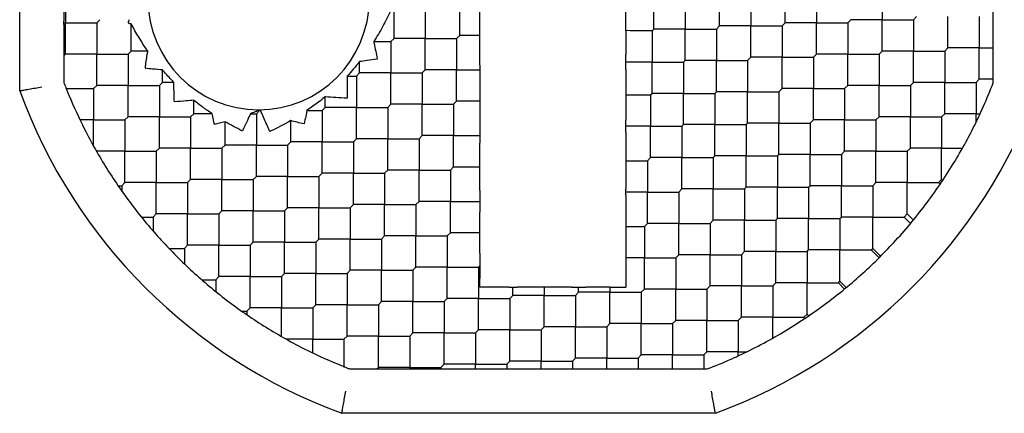
# Model space of a CAD drawing. Units: inches. Extents: x 67 to 218, y 5 to 167.
# Drawn here: x 67 to 68, y 83 to 83 of the extents above; entities that cross this region are included whole.
import ezdxf

# ---------------------------------------------------------------- set-up
doc = ezdxf.new("R2010")
doc.units = ezdxf.units.IN
doc.header["$LTSCALE"] = 8
doc.header["$MEASUREMENT"] = 0

msp = doc.modelspace()

# ---------------------------------------------------------------- linework, layer by layer
for p, q in [((66.98002, 82.85501), (66.98002, 83.18733)), ((67.01939, 82.96969), (67.01939, 82.91675)), ((67.02076, 82.94322), (67.02076, 82.91538)), ((67.60259, 82.9126), (67.60259, 82.94044)), ((67.63043, 82.94044), (67.63043, 82.9126)), ((67.66105, 82.91538), (67.66105, 82.94322)), ((67.68889, 82.94322), (67.68889, 82.91538)), ((67.74735, 82.946), (67.74735, 82.91817)), ((67.84616, 82.90562), (67.84616, 82.94185)), ((67.37153, 82.90425), (67.37153, 82.93209)), ((67.54413, 82.90981), (67.54413, 82.93765)), ((67.57197, 82.93765), (67.57197, 82.90981)), ((67.31307, 82.90146), (67.31307, 82.9293)), ((67.3409, 82.9293), (67.3409, 82.90146)), ((67.77519, 82.91817), (67.77797, 82.92095)), ((67.80581, 82.89311), (67.80581, 82.92095)), ((67.83365, 82.92095), (67.83365, 82.89311)), ((67.01939, 82.91401), (67.01939, 82.86208)), ((67.02076, 82.91538), (67.0486, 82.91538)), ((67.02076, 82.88754), (67.02076, 82.91538)), ((67.0486, 82.91538), (67.05138, 82.91817)), ((67.0486, 82.91538), (67.0486, 82.88754)), ((67.07922, 82.89033), (67.07922, 82.9145)), ((67.59981, 82.90981), (67.60259, 82.9126)), ((67.63043, 82.9126), (67.60259, 82.9126)), ((67.63043, 82.9126), (67.65827, 82.9126)), ((67.63043, 82.88476), (67.63043, 82.9126)), ((67.65827, 82.9126), (67.66105, 82.91538)), ((67.65827, 82.9126), (67.65827, 82.88476)), ((67.68889, 82.91538), (67.66105, 82.91538)), ((67.68889, 82.88754), (67.68889, 82.91538)), ((67.68889, 82.91538), (67.71673, 82.91538)), ((67.71673, 82.91538), (67.71951, 82.91817)), ((67.71673, 82.91538), (67.71673, 82.88754)), ((67.74735, 82.91817), (67.71951, 82.91817)), ((67.74735, 82.91817), (67.77519, 82.91817)), ((67.74735, 82.89033), (67.74735, 82.91817)), ((67.77519, 82.91817), (67.77519, 82.89033)), ((67.36874, 82.90146), (67.37153, 82.90425)), ((67.38947, 82.90425), (67.37153, 82.90425)), ((67.38947, 82.87764), (67.38947, 82.90425)), ((67.51939, 82.90843), (67.51939, 82.88723)), ((67.54274, 82.90842), (67.54413, 82.90981)), ((67.54274, 82.90842), (67.54274, 82.88058)), ((67.57197, 82.90981), (67.54413, 82.90981)), ((67.57197, 82.88198), (67.57197, 82.90981)), ((67.57197, 82.90981), (67.59981, 82.90981)), ((67.59981, 82.90981), (67.59981, 82.88198)), ((67.84616, 82.8806), (67.84616, 82.90562)), ((67.29505, 82.89868), (67.31028, 82.89868)), ((67.31307, 82.90146), (67.31028, 82.89868)), ((67.31028, 82.89868), (67.31028, 82.87084)), ((67.3409, 82.90146), (67.31307, 82.90146)), ((67.3409, 82.87362), (67.3409, 82.90146)), ((67.3409, 82.90146), (67.36874, 82.90146)), ((67.36874, 82.90146), (67.36874, 82.87362)), ((67.01939, 82.88617), (67.02076, 82.88754)), ((67.0486, 82.88754), (67.02076, 82.88754)), ((67.0486, 82.8597), (67.0486, 82.88754)), ((67.0486, 82.88754), (67.07644, 82.88754)), ((67.07644, 82.88754), (67.07922, 82.89033)), ((67.07644, 82.88754), (67.07644, 82.8597)), ((67.09401, 82.89033), (67.07922, 82.89033)), ((67.51939, 82.87394), (67.51939, 82.88723)), ((67.68611, 82.88476), (67.68889, 82.88754)), ((67.71673, 82.88754), (67.68889, 82.88754)), ((67.71673, 82.8597), (67.71673, 82.88754)), ((67.71673, 82.88754), (67.74457, 82.88754)), ((67.74457, 82.88754), (67.74735, 82.89033)), ((67.74457, 82.88754), (67.74457, 82.8597)), ((67.77519, 82.89033), (67.74735, 82.89033)), ((67.77519, 82.89033), (67.80303, 82.89033)), ((67.77519, 82.86249), (67.77519, 82.89033)), ((67.80303, 82.89033), (67.80581, 82.89311)), ((67.80303, 82.89033), (67.80303, 82.86249)), ((67.83365, 82.89311), (67.80581, 82.89311)), ((67.83365, 82.86527), (67.83365, 82.89311)), ((67.83365, 82.89311), (67.84616, 82.89311)), ((67.28244, 82.87084), (67.28244, 82.88099)), ((67.38947, 82.87764), (67.38947, 82.8696)), ((67.54274, 82.88058), (67.51939, 82.88058)), ((67.54274, 82.85274), (67.54274, 82.88058)), ((67.54274, 82.88058), (67.57058, 82.88058)), ((67.57058, 82.88058), (67.57197, 82.88198)), ((67.57058, 82.88058), (67.57058, 82.85274)), ((67.59981, 82.88198), (67.57197, 82.88198)), ((67.59981, 82.85414), (67.59981, 82.88198)), ((67.59981, 82.88198), (67.62764, 82.88198)), ((67.62764, 82.88198), (67.63043, 82.88476)), ((67.62764, 82.88198), (67.62764, 82.85414)), ((67.65827, 82.88476), (67.63043, 82.88476)), ((67.65827, 82.85692), (67.65827, 82.88476)), ((67.65827, 82.88476), (67.68611, 82.88476)), ((67.68611, 82.88476), (67.68611, 82.85692)), ((67.84616, 82.86216), (67.84616, 82.8806)), ((67.10706, 82.86249), (67.10706, 82.87354)), ((67.28244, 82.87084), (67.27966, 82.86806)), ((67.31028, 82.87084), (67.28244, 82.87084)), ((67.31028, 82.87084), (67.33812, 82.87084)), ((67.31028, 82.843), (67.31028, 82.87084)), ((67.33812, 82.87084), (67.3409, 82.87362)), ((67.33812, 82.87084), (67.33812, 82.843)), ((67.36874, 82.87362), (67.3409, 82.87362)), ((67.36874, 82.87362), (67.38947, 82.87362)), ((67.36874, 82.84578), (67.36874, 82.87362)), ((67.51939, 82.87394), (67.51939, 82.85135)), ((67.04581, 82.85692), (67.0486, 82.8597)), ((67.07644, 82.8597), (67.0486, 82.8597)), ((67.07644, 82.8597), (67.10427, 82.8597)), ((67.07644, 82.83187), (67.07644, 82.8597)), ((67.10427, 82.8597), (67.10706, 82.86249)), ((67.10427, 82.8597), (67.10427, 82.83187)), ((67.11726, 82.86249), (67.10706, 82.86249)), ((67.27132, 82.86806), (67.27966, 82.86806)), ((67.27966, 82.86806), (67.27966, 82.84022)), ((67.71395, 82.85692), (67.71673, 82.8597)), ((67.74457, 82.8597), (67.71673, 82.8597)), ((67.74457, 82.83187), (67.74457, 82.8597)), ((67.74457, 82.8597), (67.77241, 82.8597)), ((67.77241, 82.8597), (67.77519, 82.86249)), ((67.77241, 82.8597), (67.77241, 82.83187)), ((67.80303, 82.86249), (67.77519, 82.86249)), ((67.80303, 82.83465), (67.80303, 82.86249)), ((67.80303, 82.86249), (67.83087, 82.86249)), ((67.83087, 82.86249), (67.83365, 82.86527)), ((67.83087, 82.86249), (67.83087, 82.83465)), ((67.84616, 82.86527), (67.83365, 82.86527)), ((67.02144, 82.85692), (67.04581, 82.85692)), ((67.04581, 82.85692), (67.04581, 82.82908)), ((67.51939, 82.85135), (67.51939, 82.82877)), ((67.51939, 82.85135), (67.54134, 82.85135)), ((67.54134, 82.85135), (67.54274, 82.85274)), ((67.54134, 82.85135), (67.54134, 82.82351)), ((67.57058, 82.85274), (67.54274, 82.85274)), ((67.57058, 82.82491), (67.57058, 82.85274)), ((67.57058, 82.85274), (67.59841, 82.85274)), ((67.59841, 82.85274), (67.59981, 82.85414)), ((67.59841, 82.85274), (67.59841, 82.82491)), ((67.62764, 82.85414), (67.59981, 82.85414)), ((67.62764, 82.8263), (67.62764, 82.85414)), ((67.62764, 82.85414), (67.65548, 82.85414)), ((67.65548, 82.85414), (67.65827, 82.85692)), ((67.65548, 82.85414), (67.65548, 82.8263)), ((67.68611, 82.85692), (67.65827, 82.85692)), ((67.68611, 82.82908), (67.68611, 82.85692)), ((67.68611, 82.85692), (67.71395, 82.85692)), ((67.71395, 82.85692), (67.71395, 82.82908)), ((67.1349, 82.83465), (67.1349, 82.84659)), ((67.25182, 82.84022), (67.25182, 82.84967)), ((67.3075, 82.84022), (67.31028, 82.843)), ((67.33812, 82.843), (67.31028, 82.843)), ((67.33812, 82.81516), (67.33812, 82.843)), ((67.33812, 82.843), (67.36596, 82.843)), ((67.36596, 82.843), (67.36874, 82.84578)), ((67.36596, 82.843), (67.36596, 82.81516)), ((67.38947, 82.84578), (67.36874, 82.84578)), ((67.13211, 82.83187), (67.1349, 82.83465)), ((67.15122, 82.83465), (67.1349, 82.83465)), ((67.18533, 82.83465), (67.19057, 82.83465)), ((67.19057, 82.83465), (67.19336, 82.83743)), ((67.19057, 82.83465), (67.19057, 82.80681)), ((67.19336, 82.83743), (67.19336, 82.83782)), ((67.23552, 82.83743), (67.24904, 82.83743)), ((67.25182, 82.84022), (67.24904, 82.83743)), ((67.24904, 82.83743), (67.24904, 82.80959)), ((67.27966, 82.84022), (67.25182, 82.84022)), ((67.27966, 82.81238), (67.27966, 82.84022)), ((67.27966, 82.84022), (67.3075, 82.84022)), ((67.3075, 82.84022), (67.3075, 82.81238)), ((67.80025, 82.83187), (67.80303, 82.83465)), ((67.83087, 82.83465), (67.80303, 82.83465)), ((67.83087, 82.82702), (67.83087, 82.83465)), ((67.83087, 82.83465), (67.83449, 82.83465)), ((67.04581, 82.82908), (67.03368, 82.82908)), ((67.04581, 82.82908), (67.07365, 82.82908)), ((67.04581, 82.80568), (67.04581, 82.82908)), ((67.07365, 82.82908), (67.07644, 82.83187)), ((67.07365, 82.82908), (67.07365, 82.80124)), ((67.10427, 82.83187), (67.07644, 82.83187)), ((67.10427, 82.83187), (67.13211, 82.83187)), ((67.10427, 82.80403), (67.10427, 82.83187)), ((67.13211, 82.83187), (67.13211, 82.80403)), ((67.16274, 82.80681), (67.16274, 82.82749)), ((67.2212, 82.80959), (67.2212, 82.82847)), ((67.51939, 82.81826), (67.51939, 82.82877)), ((67.56918, 82.82351), (67.57058, 82.82491)), ((67.59841, 82.82491), (67.57058, 82.82491)), ((67.59841, 82.79707), (67.59841, 82.82491)), ((67.59841, 82.82491), (67.62625, 82.82491)), ((67.62625, 82.82491), (67.62764, 82.8263)), ((67.62625, 82.82491), (67.62625, 82.79707)), ((67.65548, 82.8263), (67.62764, 82.8263)), ((67.65548, 82.79846), (67.65548, 82.8263)), ((67.65548, 82.8263), (67.68332, 82.8263)), ((67.68332, 82.8263), (67.68611, 82.82908)), ((67.68332, 82.8263), (67.68332, 82.79846)), ((67.71395, 82.82908), (67.68611, 82.82908)), ((67.71395, 82.80124), (67.71395, 82.82908)), ((67.71395, 82.82908), (67.74178, 82.82908)), ((67.74178, 82.82908), (67.74457, 82.83187)), ((67.74178, 82.82908), (67.74178, 82.80124)), ((67.77241, 82.83187), (67.74457, 82.83187)), ((67.77241, 82.80403), (67.77241, 82.83187)), ((67.77241, 82.83187), (67.80025, 82.83187)), ((67.80025, 82.83187), (67.80025, 82.80403)), ((67.38947, 82.82196), (67.38947, 82.80836)), ((67.54134, 82.82351), (67.51939, 82.82351)), ((67.51939, 82.81826), (67.51939, 82.79289)), ((67.54134, 82.82351), (67.56918, 82.82351)), ((67.54134, 82.79567), (67.54134, 82.82351)), ((67.56918, 82.82351), (67.56918, 82.79567)), ((67.15995, 82.80403), (67.16274, 82.80681)), ((67.19057, 82.80681), (67.16274, 82.80681)), ((67.19057, 82.80681), (67.21841, 82.80681)), ((67.19057, 82.77897), (67.19057, 82.80681)), ((67.2212, 82.80959), (67.21841, 82.80681)), ((67.21841, 82.80681), (67.21841, 82.77897)), ((67.24904, 82.80959), (67.2212, 82.80959)), ((67.24904, 82.78176), (67.24904, 82.80959)), ((67.24904, 82.80959), (67.27688, 82.80959)), ((67.27688, 82.80959), (67.27966, 82.81238)), ((67.27688, 82.80959), (67.27688, 82.78176)), ((67.3075, 82.81238), (67.27966, 82.81238)), ((67.3075, 82.78454), (67.3075, 82.81238)), ((67.3075, 82.81238), (67.33534, 82.81238)), ((67.33534, 82.81238), (67.33812, 82.81516)), ((67.33534, 82.81238), (67.33534, 82.78454)), ((67.36596, 82.81516), (67.33812, 82.81516)), ((67.36596, 82.81516), (67.38947, 82.81516)), ((67.36596, 82.78732), (67.36596, 82.81516)), ((67.38947, 82.78734), (67.38947, 82.80836)), ((67.07365, 82.80124), (67.04832, 82.80124)), ((67.07365, 82.80124), (67.10149, 82.80124)), ((67.07365, 82.7734), (67.07365, 82.80124)), ((67.10149, 82.80124), (67.10427, 82.80403)), ((67.10149, 82.80124), (67.10149, 82.7734)), ((67.13211, 82.80403), (67.10427, 82.80403)), ((67.13211, 82.80403), (67.15995, 82.80403)), ((67.13211, 82.77619), (67.13211, 82.80403)), ((67.15995, 82.80403), (67.15995, 82.77619)), ((67.65409, 82.79707), (67.65548, 82.79846)), ((67.68332, 82.79846), (67.65548, 82.79846)), ((67.68332, 82.77062), (67.68332, 82.79846)), ((67.68332, 82.79846), (67.71116, 82.79846)), ((67.71116, 82.79846), (67.71395, 82.80124)), ((67.71116, 82.79846), (67.71116, 82.77062)), ((67.74178, 82.80124), (67.71395, 82.80124)), ((67.74178, 82.80124), (67.76962, 82.80124)), ((67.74178, 82.7734), (67.74178, 82.80124)), ((67.76962, 82.80124), (67.77241, 82.80403)), ((67.76962, 82.80124), (67.76962, 82.7734)), ((67.80025, 82.80403), (67.77241, 82.80403)), ((67.80025, 82.80403), (67.81881, 82.80403)), ((67.80025, 82.77619), (67.80025, 82.80403)), ((67.51939, 82.79289), (67.53856, 82.79289)), ((67.53856, 82.79289), (67.54134, 82.79567)), ((67.53856, 82.79289), (67.53856, 82.76505)), ((67.56918, 82.79567), (67.54134, 82.79567)), ((67.56918, 82.76784), (67.56918, 82.79567)), ((67.56918, 82.79567), (67.59702, 82.79567)), ((67.59702, 82.79567), (67.59841, 82.79707)), ((67.59702, 82.79567), (67.59702, 82.76784)), ((67.62625, 82.79707), (67.59841, 82.79707)), ((67.62625, 82.76923), (67.62625, 82.79707)), ((67.62625, 82.79707), (67.65409, 82.79707)), ((67.65409, 82.79707), (67.65409, 82.76923)), ((67.24625, 82.77897), (67.24904, 82.78176)), ((67.27688, 82.78176), (67.24904, 82.78176)), ((67.27688, 82.75392), (67.27688, 82.78176)), ((67.27688, 82.78176), (67.30471, 82.78176)), ((67.30471, 82.78176), (67.3075, 82.78454)), ((67.30471, 82.78176), (67.30471, 82.75392)), ((67.33534, 82.78454), (67.3075, 82.78454)), ((67.33534, 82.7567), (67.33534, 82.78454)), ((67.33534, 82.78454), (67.36318, 82.78454)), ((67.36318, 82.78454), (67.36596, 82.78732)), ((67.36318, 82.78454), (67.36318, 82.7567)), ((67.38947, 82.76629), (67.38947, 82.78734)), ((67.07087, 82.77062), (67.07365, 82.7734)), ((67.10149, 82.7734), (67.07365, 82.7734)), ((67.10149, 82.7734), (67.12933, 82.7734)), ((67.10149, 82.74556), (67.10149, 82.7734)), ((67.12933, 82.7734), (67.13211, 82.77619)), ((67.12933, 82.7734), (67.12933, 82.74556)), ((67.15995, 82.77619), (67.13211, 82.77619)), ((67.15995, 82.77619), (67.18779, 82.77619)), ((67.15995, 82.74835), (67.15995, 82.77619)), ((67.19057, 82.77897), (67.18779, 82.77619)), ((67.18779, 82.77619), (67.18779, 82.74835)), ((67.21841, 82.77897), (67.19057, 82.77897)), ((67.21841, 82.77897), (67.24625, 82.77897)), ((67.21841, 82.75113), (67.21841, 82.77897)), ((67.24625, 82.77897), (67.24625, 82.75113)), ((67.739, 82.77062), (67.74178, 82.7734)), ((67.76962, 82.7734), (67.74178, 82.7734)), ((67.76962, 82.74556), (67.76962, 82.7734)), ((67.76962, 82.7734), (67.79746, 82.7734)), ((67.79746, 82.7734), (67.80025, 82.77619)), ((67.79892, 82.77195), (67.79746, 82.7734)), ((67.80025, 82.77619), (67.80116, 82.77527)), ((67.06754, 82.77062), (67.07087, 82.77062)), ((67.07087, 82.77062), (67.07087, 82.76583)), ((67.38947, 82.76629), (67.38947, 82.74711)), ((67.51939, 82.76258), (67.51939, 82.76752)), ((67.53856, 82.76505), (67.51939, 82.76505)), ((67.53856, 82.76505), (67.5664, 82.76505)), ((67.53856, 82.73721), (67.53856, 82.76505)), ((67.5664, 82.76505), (67.56918, 82.76784)), ((67.5664, 82.76505), (67.5664, 82.73721)), ((67.59702, 82.76784), (67.56918, 82.76784)), ((67.59702, 82.76784), (67.62486, 82.76784)), ((67.59702, 82.74), (67.59702, 82.76784)), ((67.62486, 82.76784), (67.62625, 82.76923)), ((67.62486, 82.76784), (67.62486, 82.74)), ((67.65409, 82.76923), (67.62625, 82.76923)), ((67.65409, 82.74139), (67.65409, 82.76923)), ((67.65409, 82.76923), (67.68193, 82.76923)), ((67.68193, 82.76923), (67.68332, 82.77062)), ((67.68193, 82.76923), (67.68193, 82.74139)), ((67.71116, 82.77062), (67.68332, 82.77062)), ((67.71116, 82.74278), (67.71116, 82.77062)), ((67.71116, 82.77062), (67.739, 82.77062)), ((67.739, 82.77062), (67.739, 82.74278)), ((67.33255, 82.75392), (67.33534, 82.7567)), ((67.36318, 82.7567), (67.33534, 82.7567)), ((67.36318, 82.72886), (67.36318, 82.7567)), ((67.36318, 82.7567), (67.38947, 82.7567)), ((67.51939, 82.76258), (67.51939, 82.73443)), ((67.09871, 82.74278), (67.10149, 82.74556)), ((67.12933, 82.74556), (67.10149, 82.74556)), ((67.12933, 82.74556), (67.15717, 82.74556)), ((67.12933, 82.71773), (67.12933, 82.74556)), ((67.15995, 82.74835), (67.15717, 82.74556)), ((67.15717, 82.74556), (67.15717, 82.71773)), ((67.18779, 82.74835), (67.15995, 82.74835)), ((67.18779, 82.74835), (67.21563, 82.74835)), ((67.18779, 82.72051), (67.18779, 82.74835)), ((67.21563, 82.74835), (67.21841, 82.75113)), ((67.21563, 82.74835), (67.21563, 82.72051)), ((67.24625, 82.75113), (67.21841, 82.75113)), ((67.24625, 82.72329), (67.24625, 82.75113)), ((67.24625, 82.75113), (67.27409, 82.75113)), ((67.27409, 82.75113), (67.27688, 82.75392)), ((67.27409, 82.75113), (67.27409, 82.72329)), ((67.30471, 82.75392), (67.27688, 82.75392)), ((67.30471, 82.72608), (67.30471, 82.75392)), ((67.30471, 82.75392), (67.33255, 82.75392)), ((67.33255, 82.75392), (67.33255, 82.72608)), ((67.38947, 82.72886), (67.38947, 82.74711)), ((67.76684, 82.74278), (67.76962, 82.74556)), ((67.76962, 82.74556), (67.77508, 82.74011)), ((67.08828, 82.74278), (67.09871, 82.74278)), ((67.09871, 82.74278), (67.09871, 82.73036)), ((67.53578, 82.73443), (67.53856, 82.73721)), ((67.5664, 82.73721), (67.53856, 82.73721)), ((67.5664, 82.70937), (67.5664, 82.73721)), ((67.5664, 82.73721), (67.59424, 82.73721)), ((67.59424, 82.73721), (67.59702, 82.74)), ((67.59424, 82.73721), (67.59424, 82.70937)), ((67.62486, 82.74), (67.59702, 82.74)), ((67.62486, 82.74), (67.6527, 82.74)), ((67.62486, 82.71216), (67.62486, 82.74)), ((67.6527, 82.74), (67.65409, 82.74139)), ((67.6527, 82.74), (67.6527, 82.71216)), ((67.68193, 82.74139), (67.65409, 82.74139)), ((67.68193, 82.71355), (67.68193, 82.74139)), ((67.68193, 82.74139), (67.70977, 82.74139)), ((67.70977, 82.74139), (67.71116, 82.74278)), ((67.70977, 82.74139), (67.70977, 82.71355)), ((67.739, 82.74278), (67.71116, 82.74278)), ((67.739, 82.74278), (67.76684, 82.74278)), ((67.739, 82.71494), (67.739, 82.74278)), ((67.76684, 82.74278), (67.77256, 82.73706)), ((67.36039, 82.72608), (67.36318, 82.72886)), ((67.38947, 82.72886), (67.36318, 82.72886)), ((67.38947, 82.71061), (67.38947, 82.72886)), ((67.51939, 82.73443), (67.53578, 82.73443)), ((67.51939, 82.73443), (67.51939, 82.70659)), ((67.53578, 82.73443), (67.53578, 82.70659)), ((67.18501, 82.71773), (67.18779, 82.72051)), ((67.21563, 82.72051), (67.18779, 82.72051)), ((67.21563, 82.69267), (67.21563, 82.72051)), ((67.21563, 82.72051), (67.24347, 82.72051)), ((67.24347, 82.72051), (67.24625, 82.72329)), ((67.24347, 82.72051), (67.24347, 82.69267)), ((67.27409, 82.72329), (67.24625, 82.72329)), ((67.27409, 82.69545), (67.27409, 82.72329)), ((67.27409, 82.72329), (67.30193, 82.72329)), ((67.30193, 82.72329), (67.30471, 82.72608)), ((67.30193, 82.72329), (67.30193, 82.69545)), ((67.33255, 82.72608), (67.30471, 82.72608)), ((67.33255, 82.69824), (67.33255, 82.72608)), ((67.33255, 82.72608), (67.36039, 82.72608)), ((67.36039, 82.72608), (67.36039, 82.69824)), ((67.11278, 82.71494), (67.12655, 82.71494)), ((67.12933, 82.71773), (67.12655, 82.71494)), ((67.12655, 82.71494), (67.12655, 82.70117)), ((67.15717, 82.71773), (67.12933, 82.71773)), ((67.15717, 82.71773), (67.18501, 82.71773)), ((67.15717, 82.68989), (67.15717, 82.71773)), ((67.18501, 82.71773), (67.18501, 82.68989)), ((67.38947, 82.71061), (67.38947, 82.68834)), ((67.62208, 82.70937), (67.62486, 82.71216)), ((67.6527, 82.71216), (67.62486, 82.71216)), ((67.6527, 82.68432), (67.6527, 82.71216)), ((67.6527, 82.71216), (67.68054, 82.71216)), ((67.68054, 82.71216), (67.68193, 82.71355)), ((67.68054, 82.71216), (67.68054, 82.68432)), ((67.70977, 82.71355), (67.68193, 82.71355)), ((67.70977, 82.68571), (67.70977, 82.71355)), ((67.70977, 82.71355), (67.73761, 82.71355)), ((67.73761, 82.71355), (67.739, 82.71494)), ((67.73761, 82.71355), (67.74456, 82.70659)), ((67.739, 82.71494), (67.74596, 82.70798)), ((67.51939, 82.70659), (67.51939, 82.68062)), ((67.53578, 82.70659), (67.51939, 82.70659)), ((67.53578, 82.70659), (67.56362, 82.70659)), ((67.53578, 82.67875), (67.53578, 82.70659)), ((67.56362, 82.70659), (67.5664, 82.70937)), ((67.56362, 82.70659), (67.56362, 82.67875)), ((67.59424, 82.70937), (67.5664, 82.70937)), ((67.59424, 82.68154), (67.59424, 82.70937)), ((67.59424, 82.70937), (67.62208, 82.70937)), ((67.62208, 82.70937), (67.62208, 82.68154)), ((67.27131, 82.69267), (67.27409, 82.69545)), ((67.30193, 82.69545), (67.27409, 82.69545)), ((67.30193, 82.66762), (67.30193, 82.69545)), ((67.30193, 82.69545), (67.32977, 82.69545)), ((67.32977, 82.69545), (67.33255, 82.69824)), ((67.32977, 82.69545), (67.32977, 82.66762)), ((67.36039, 82.69824), (67.33255, 82.69824)), ((67.36039, 82.6704), (67.36039, 82.69824)), ((67.36039, 82.69824), (67.38823, 82.69824)), ((67.38823, 82.69824), (67.38947, 82.69947)), ((67.38823, 82.69824), (67.38823, 82.6704)), ((67.14196, 82.6871), (67.15438, 82.6871)), ((67.15438, 82.6871), (67.15717, 82.68989)), ((67.15438, 82.6871), (67.15438, 82.67668)), ((67.18501, 82.68989), (67.15717, 82.68989)), ((67.18501, 82.68989), (67.21285, 82.68989)), ((67.18501, 82.66205), (67.18501, 82.68989)), ((67.21285, 82.68989), (67.21563, 82.69267)), ((67.21285, 82.68989), (67.21285, 82.66205)), ((67.24347, 82.69267), (67.21563, 82.69267)), ((67.24347, 82.66483), (67.24347, 82.69267)), ((67.24347, 82.69267), (67.27131, 82.69267)), ((67.27131, 82.69267), (67.27131, 82.66483)), ((67.38947, 82.68062), (67.38947, 82.68834)), ((67.64992, 82.68154), (67.6527, 82.68432)), ((67.68054, 82.68432), (67.6527, 82.68432)), ((67.68054, 82.68432), (67.70838, 82.68432)), ((67.68054, 82.65648), (67.68054, 82.68432)), ((67.70838, 82.68432), (67.70977, 82.68571)), ((67.71384, 82.67886), (67.70838, 82.68432)), ((67.70977, 82.68571), (67.71536, 82.68012)), ((67.41515, 82.68062), (67.38947, 82.68062)), ((67.41515, 82.68062), (67.42255, 82.68062)), ((67.41885, 82.67318), (67.41885, 82.68062)), ((67.44669, 82.68062), (67.44669, 82.67318)), ((67.47083, 82.68062), (67.4838, 82.68062)), ((67.47453, 82.67318), (67.47731, 82.67597)), ((67.47731, 82.67597), (67.47731, 82.68062)), ((67.50515, 82.67597), (67.47731, 82.67597)), ((67.50516, 82.68062), (67.4838, 82.68062)), ((67.50515, 82.68062), (67.50515, 82.67597)), ((67.50515, 82.64813), (67.50515, 82.67597)), ((67.50515, 82.67597), (67.53299, 82.67597)), ((67.53299, 82.67597), (67.53578, 82.67875)), ((67.53299, 82.67597), (67.53299, 82.64813)), ((67.56362, 82.67875), (67.53578, 82.67875)), ((67.56362, 82.67875), (67.59145, 82.67875)), ((67.56362, 82.65091), (67.56362, 82.67875)), ((67.59145, 82.67875), (67.59424, 82.68154)), ((67.59145, 82.67875), (67.59145, 82.65091)), ((67.62208, 82.68154), (67.59424, 82.68154)), ((67.62208, 82.6537), (67.62208, 82.68154)), ((67.62208, 82.68154), (67.64992, 82.68154)), ((67.64992, 82.68154), (67.64992, 82.6537)), ((67.29915, 82.66483), (67.30193, 82.66762)), ((67.32977, 82.66762), (67.30193, 82.66762)), ((67.32977, 82.63978), (67.32977, 82.66762)), ((67.32977, 82.66762), (67.35761, 82.66762)), ((67.35761, 82.66762), (67.36039, 82.6704)), ((67.35761, 82.66762), (67.35761, 82.63978)), ((67.38823, 82.6704), (67.36039, 82.6704)), ((67.38823, 82.64256), (67.38823, 82.6704)), ((67.38823, 82.6704), (67.41607, 82.6704)), ((67.41607, 82.6704), (67.41885, 82.67318)), ((67.41607, 82.6704), (67.41607, 82.64256)), ((67.44669, 82.67318), (67.41885, 82.67318)), ((67.44669, 82.64534), (67.44669, 82.67318)), ((67.44669, 82.67318), (67.47453, 82.67318)), ((67.47453, 82.67318), (67.47453, 82.64534)), ((67.17744, 82.65926), (67.18222, 82.65926)), ((67.18222, 82.65926), (67.18501, 82.66205)), ((67.18222, 82.65926), (67.18222, 82.65593)), ((67.21285, 82.66205), (67.18501, 82.66205)), ((67.21285, 82.66205), (67.24068, 82.66205)), ((67.21285, 82.63672), (67.21285, 82.66205)), ((67.24068, 82.66205), (67.24347, 82.66483)), ((67.24068, 82.66205), (67.24068, 82.63421)), ((67.27131, 82.66483), (67.24347, 82.66483)), ((67.27131, 82.63699), (67.27131, 82.66483)), ((67.27131, 82.66483), (67.29915, 82.66483)), ((67.29915, 82.66483), (67.29915, 82.63699)), ((67.56083, 82.64813), (67.56362, 82.65091)), ((67.59145, 82.65091), (67.56362, 82.65091)), ((67.59145, 82.65091), (67.61929, 82.65091)), ((67.59145, 82.62307), (67.59145, 82.65091)), ((67.61929, 82.65091), (67.62208, 82.6537)), ((67.61929, 82.65091), (67.61929, 82.62307)), ((67.64992, 82.6537), (67.62208, 82.6537)), ((67.64992, 82.63514), (67.64992, 82.6537)), ((67.64992, 82.6537), (67.67775, 82.6537)), ((67.67775, 82.6537), (67.68054, 82.65648)), ((67.67867, 82.65278), (67.67775, 82.6537)), ((67.68199, 82.65503), (67.68054, 82.65648)), ((67.38545, 82.63978), (67.38823, 82.64256)), ((67.41607, 82.64256), (67.38823, 82.64256)), ((67.41607, 82.64256), (67.44391, 82.64256)), ((67.41607, 82.61472), (67.41607, 82.64256)), ((67.44391, 82.64256), (67.44669, 82.64534)), ((67.44391, 82.64256), (67.44391, 82.61472)), ((67.47453, 82.64534), (67.44669, 82.64534)), ((67.47453, 82.64534), (67.50237, 82.64534)), ((67.47453, 82.61751), (67.47453, 82.64534)), ((67.50237, 82.64534), (67.50515, 82.64813)), ((67.50237, 82.64534), (67.50237, 82.61751)), ((67.53299, 82.64813), (67.50515, 82.64813)), ((67.53299, 82.64813), (67.56083, 82.64813)), ((67.53299, 82.62029), (67.53299, 82.64813)), ((67.56083, 82.64813), (67.56083, 82.62029)), ((67.24068, 82.63421), (67.21729, 82.63421)), ((67.24068, 82.63421), (67.26852, 82.63421)), ((67.24068, 82.62208), (67.24068, 82.63421)), ((67.26852, 82.63421), (67.27131, 82.63699)), ((67.26852, 82.63421), (67.26852, 82.60984)), ((67.29915, 82.63699), (67.27131, 82.63699)), ((67.29915, 82.60915), (67.29915, 82.63699)), ((67.29915, 82.63699), (67.32699, 82.63699)), ((67.32699, 82.63699), (67.32977, 82.63978)), ((67.32699, 82.63699), (67.32699, 82.60915)), ((67.35761, 82.63978), (67.32977, 82.63978)), ((67.35761, 82.61194), (67.35761, 82.63978)), ((67.35761, 82.63978), (67.38545, 82.63978)), ((67.38545, 82.63978), (67.38545, 82.61194)), ((67.58867, 82.62029), (67.59145, 82.62307)), ((67.61929, 82.62307), (67.59145, 82.62307)), ((67.61929, 82.62307), (67.62692, 82.62307)), ((67.61929, 82.61945), (67.61929, 82.62307)), ((67.41329, 82.61194), (67.41607, 82.61472)), ((67.44391, 82.61472), (67.41607, 82.61472)), ((67.44391, 82.61472), (67.47175, 82.61472)), ((67.44391, 82.60778), (67.44391, 82.61472)), ((67.47175, 82.61472), (67.47453, 82.61751)), ((67.47175, 82.61472), (67.47175, 82.60778)), ((67.50237, 82.61751), (67.47453, 82.61751)), ((67.50237, 82.61751), (67.53021, 82.61751)), ((67.50237, 82.60778), (67.50237, 82.61751)), ((67.53021, 82.61751), (67.53299, 82.62029)), ((67.53021, 82.61751), (67.53021, 82.60778)), ((67.56083, 82.62029), (67.53299, 82.62029)), ((67.56083, 82.62029), (67.58867, 82.62029)), ((67.56083, 82.60778), (67.56083, 82.62029)), ((67.58867, 82.62029), (67.58867, 82.60778)), ((67.27369, 82.60778), (67.32561, 82.60778)), ((67.29778, 82.60778), (67.29915, 82.60915)), ((67.32699, 82.60915), (67.29915, 82.60915)), ((67.32699, 82.60915), (67.35482, 82.60915)), ((67.32836, 82.60778), (67.38129, 82.60778)), ((67.35482, 82.60915), (67.35761, 82.61194)), ((67.35482, 82.60915), (67.35482, 82.60778)), ((67.38545, 82.61194), (67.35761, 82.61194)), ((67.38129, 82.60778), (67.3896, 82.60778)), ((67.38545, 82.61194), (67.41329, 82.61194)), ((67.38545, 82.60778), (67.38545, 82.61194)), ((67.3896, 82.60778), (67.43697, 82.60778)), ((67.41329, 82.61194), (67.41329, 82.60778)), ((67.43697, 82.60778), (67.45085, 82.60778)), ((67.45085, 82.60778), (67.49265, 82.60778)), ((67.49265, 82.60778), (67.51209, 82.60778)), ((67.51209, 82.60778), (67.54833, 82.60778)), ((67.54833, 82.60778), (67.57334, 82.60778)), ((67.57334, 82.60778), (67.59178, 82.60778)), ((67.59893, 82.56841), (67.26661, 82.56841))]:
    msp.add_line(p, q)
for centre, radius, start, end in [((67.19262, 82.93652), 0.09843, 180, 0), ((67.43277, 83.02117), 0.44291, 336.03947, 338.96053), ((67.43277, 83.02117), 0.48228, 200.15307, 249.84693), ((67.43277, 83.02117), 0.44291, 202.58473, 206.8738), ((67.43277, 83.02117), 0.48228, 290.15307, 339.84693), ((67.43277, 83.02117), 0.44291, 328.88654, 334.74154), ((67.43277, 83.02117), 0.44291, 206.8738, 212.16041), ((67.43277, 83.02117), 0.44291, 323.17646, 328.88654), ((67.43277, 83.02117), 0.44291, 212.16041, 217.33774), ((67.43277, 83.02117), 0.44291, 317.54732, 323.17646), ((67.43277, 83.02117), 0.44291, 217.33774, 222.45268), ((67.43277, 83.02117), 0.44291, 222.45268, 227.54732), ((67.43277, 83.02117), 0.44291, 312.19776, 317.54732), ((67.43277, 83.02117), 0.44291, 227.54732, 232.66226), ((67.43277, 83.02117), 0.44291, 306.82354, 312.19776), ((67.43277, 83.02117), 0.44291, 232.66226, 237.83959), ((67.43277, 83.02117), 0.44291, 301.11346, 306.82354), ((67.43277, 83.02117), 0.44291, 237.83959, 243.1262), ((67.43277, 83.02117), 0.44291, 295.25846, 301.11346), ((67.43277, 83.02117), 0.44291, 243.1262, 247.41527), ((67.43277, 83.02117), 0.44291, 291.03947, 293.96053)]:
    msp.add_arc(centre, radius, start, end)
for centre, major_axis, ratio, start_param, end_param in [((67.38947, 82.91415), (0, 0.02784), 0.000011, 4.348756, 5.355894), ((67.51939, 82.91291), (0, 0.02784), 0.00001, 4.550596, 5.355893), ((67.08861, 82.92556), (0.01692, 0.04612), 0.16823, 1.793088, 1.854888), ((67.07519, 82.92074), (-0.05053, 0.01603), 0.089856, 1.623468, 1.679007), ((67.38947, 82.8529), (0, 0.02784), 0.000011, 0.927296, 1.829268), ((67.38947, 82.83867), (0, 0.02784), 0.00001, 1.312325, 2.214297), ((67.55878, 82.69367), (-0.36609, 0.14444), 0.000833, 0.060825, 0.094777), ((67.22225, 82.83743), (-0.02889, 0), 0.00001, 6.024369, 6.283106), ((67.51939, 82.78423), (0, 0.02784), 0.00001, 1.254244, 2.214297), ((67.43926, 82.68062), (-0.02784, 0), 0.00001, 4.442078, 5.355889), ((67.45413, 82.68062), (-0.02784, 0), 0.00001, 4.068888, 4.982699), ((67.50981, 82.68062), (0.02777, 0), 0.000065, 4.543963, 5.064305)]:
    msp.add_ellipse(centre, major_axis=major_axis, ratio=ratio, start_param=start_param, end_param=end_param)
for points, knots in [([(67.3103, 82.92654), (67.31026, 82.92644), (67.31021, 82.92633), (67.30798, 82.92155), (67.30564, 82.91692), (67.30061, 82.90771), (67.2979, 82.90314), (67.29505, 82.89868)], [-0.38973792, -0.38973792, -0.38973792, -0.38973792, -0.38890058, -0.38890058, -0.35032639, -0.35032639, -0.31055794, -0.31055794, -0.31055794, -0.31055794]), ([(67.01939, 82.91401), (67.01939, 82.91424), (67.01939, 82.9147), (67.01939, 82.91516), (67.01939, 82.91538)], [0, 0, 0, 0, 0.5, 0.9998985, 0.9998985, 0.9998985, 0.9998985]), ([(67.01939, 82.91538), (67.01961, 82.91538), (67.01984, 82.91538), (67.02007, 82.91538), (67.0203, 82.91538), (67.02053, 82.91538), (67.02076, 82.91538)], [0.0000111, 0.0000111, 0.0000111, 0.0000111, 0.5, 0.5, 0.5, 1, 1, 1, 1]), ([(67.54274, 82.90842), (67.54273, 82.90842), (67.54226, 82.90842), (67.54009, 82.90842), (67.53666, 82.90842), (67.53196, 82.90842), (67.52626, 82.90841), (67.52177, 82.90844), (67.51939, 82.90843)], [0, 0, 0, 0, 0.1666667, 0.3333333, 0.5, 0.6666667, 0.8333333, 0.999998, 0.999998, 0.999998, 0.999998]), ([(67.29505, 82.89868), (67.29516, 82.89817), (67.29527, 82.89766), (67.29633, 82.89269), (67.2972, 82.88799), (67.29795, 82.88328), (67.29796, 82.88321), (67.29798, 82.88315)], [-0.03995922, -0.03995922, -0.03995922, -0.03995922, -0.0357997, -0.0357997, 0, 0, 0.00052613, 0.00052613, 0.00052613, 0.00052613]), ([(67.09177, 82.87504), (67.09178, 82.8751), (67.09179, 82.87517), (67.09228, 82.8793), (67.09286, 82.8834), (67.09367, 82.88833), (67.09384, 82.88933), (67.09401, 82.89033)], [-0.27087389, -0.27087389, -0.27087389, -0.27087389, -0.27027073, -0.27027073, -0.23272799, -0.23272799, -0.22311765, -0.22311765, -0.22311765, -0.22311765]), ([(67.28244, 82.88099), (67.28068, 82.87876), (67.27887, 82.87657), (67.27702, 82.87441), (67.27516, 82.87226), (67.27327, 82.87014), (67.27132, 82.86806)], [0.0000734, 0.0000734, 0.0000734, 0.0000734, 0.5, 0.5, 0.5, 0.9999588, 0.9999588, 0.9999588, 0.9999588]), ([(67.29798, 82.88315), (67.29793, 82.88314), (67.29788, 82.88313), (67.2949, 82.88266), (67.29196, 82.88222), (67.28673, 82.88151), (67.28446, 82.88123), (67.28244, 82.88099)], [-0.17595378, -0.17595378, -0.17595378, -0.17595378, -0.17559461, -0.17559461, -0.1546976, -0.1546976, -0.136635, -0.136635, -0.136635, -0.136635]), ([(67.10706, 82.87354), (67.10438, 82.87374), (67.10134, 82.87401), (67.09608, 82.87454), (67.094, 82.87477), (67.09187, 82.87503), (67.09182, 82.87503), (67.09177, 82.87504)], [-0.04111025, -0.04111025, -0.04111025, -0.04111025, -0.01590879, -0.01590879, 0, 0, 0.00039928, 0.00039928, 0.00039928, 0.00039928]), ([(67.11726, 82.86249), (67.11433, 82.86545), (67.1115, 82.86847), (67.10818, 82.87224), (67.10762, 82.87289), (67.10706, 82.87354)], [-0.17723935, -0.17723935, -0.17723935, -0.17723935, -0.147431, -0.147431, -0.14127995, -0.14127995, -0.14127995, -0.14127995]), ([(67.01941, 82.86209), (67.01958, 82.86165), (67.01993, 82.86075), (67.02028, 82.85986), (67.02046, 82.8594)], [0.0245687, 0.0245687, 0.0245687, 0.0245687, 0.5, 1, 1, 1, 1]), ([(67.02046, 82.8594), (67.02062, 82.85898), (67.02095, 82.85814), (67.02128, 82.85733), (67.02144, 82.85692)], [0, 0, 0, 0, 0.5, 0.9990373, 0.9990373, 0.9990373, 0.9990373]), ([(67.11766, 82.84525), (67.11765, 82.8453), (67.11765, 82.84536), (67.11761, 82.84617), (67.11758, 82.84693), (67.11735, 82.85238), (67.11726, 82.85692), (67.11726, 82.86141), (67.11726, 82.86195), (67.11726, 82.86249)], [-0.1822436, -0.1822436, -0.1822436, -0.1822436, -0.18189676, -0.18189676, -0.17715728, -0.17715728, -0.14763778, -0.14763778, -0.14339175, -0.14339175, -0.14339175, -0.14339175]), ([(67.27132, 82.86806), (67.27137, 82.86675), (67.27141, 82.86534), (67.27152, 82.85964), (67.27152, 82.85481), (67.2714, 82.84946), (67.27139, 82.84907), (67.27137, 82.84862), (67.27137, 82.84856), (67.27137, 82.8485)], [-0.05438381, -0.05438381, -0.05438381, -0.05438381, -0.04076827, -0.04076827, -0.00301195, -0.00301195, 0, 0, 0.0004301, 0.0004301, 0.0004301, 0.0004301]), ([(66.98002, 82.85501), (66.98002, 82.85501), (66.98035, 82.85507), (66.981, 82.85518), (66.98164, 82.8553), (66.9826, 82.85547), (66.98383, 82.85569), (66.98505, 82.8559), (66.98653, 82.85617), (66.9882, 82.85647), (66.98987, 82.85677), (66.99172, 82.8571), (66.99367, 82.85745), (66.99562, 82.8578), (66.99766, 82.85817), (66.9997, 82.85854)], [0, 0, 0, 0, 0.2, 0.2, 0.2, 0.4, 0.4, 0.4, 0.6, 0.6, 0.6, 0.8, 0.8, 0.8, 1, 1, 1, 1]), ([(67.1349, 82.84659), (67.13274, 82.84635), (67.13049, 82.84614), (67.12483, 82.84566), (67.12132, 82.84543), (67.11778, 82.84525), (67.11772, 82.84525), (67.11766, 82.84525)], [-0.04453511, -0.04453511, -0.04453511, -0.04453511, -0.02657288, -0.02657288, 0, 0, 0.00046323, 0.00046323, 0.00046323, 0.00046323]), ([(67.15122, 82.83465), (67.14843, 82.8365), (67.14567, 82.83842), (67.14295, 82.84041), (67.14023, 82.84239), (67.13755, 82.84445), (67.1349, 82.84659)], [0.0000014, 0.0000014, 0.0000014, 0.0000014, 0.5, 0.5, 0.5, 1, 1, 1, 1]), ([(67.27137, 82.8485), (67.27131, 82.84851), (67.27125, 82.84851), (67.26781, 82.8486), (67.26441, 82.84876), (67.25797, 82.84915), (67.25486, 82.84939), (67.25196, 82.84966), (67.25189, 82.84967), (67.25182, 82.84967)], [-0.2326515, -0.2326515, -0.2326515, -0.2326515, -0.23215035, -0.23215035, -0.20365752, -0.20365752, -0.17613262, -0.17613262, -0.17546542, -0.17546542, -0.17546542, -0.17546542]), ([(67.15325, 82.82517), (67.15324, 82.82521), (67.15323, 82.82526), (67.15269, 82.82765), (67.15218, 82.83), (67.15154, 82.83308), (67.15137, 82.83387), (67.15122, 82.83465)], [-0.17376997, -0.17376997, -0.17376997, -0.17376997, -0.17339692, -0.17339692, -0.15507143, -0.15507143, -0.14858807, -0.14858807, -0.14858807, -0.14858807]), ([(67.18533, 82.83465), (67.18512, 82.8342), (67.1849, 82.83371), (67.18384, 82.8314), (67.18285, 82.82927), (67.18062, 82.82456), (67.17939, 82.822), (67.17811, 82.81939), (67.17809, 82.81935), (67.17807, 82.81931)], [-0.04935209, -0.04935209, -0.04935209, -0.04935209, -0.04309032, -0.04309032, -0.02178716, -0.02178716, 0, 0, 0.0003409, 0.0003409, 0.0003409, 0.0003409]), ([(67.19336, 82.83782), (67.19295, 82.83765), (67.19237, 82.83741), (67.19043, 82.83662), (67.18874, 82.83595), (67.1865, 82.83509), (67.18593, 82.83487), (67.18533, 82.83465)], [-0.13828229, -0.13828229, -0.13828229, -0.13828229, -0.12648628, -0.12648628, -0.10307337, -0.10307337, -0.09559981, -0.09559981, -0.09559981, -0.09559981]), ([(67.2026, 82.81884), (67.20258, 82.81888), (67.20256, 82.81892), (67.20191, 82.82032), (67.20128, 82.82169), (67.20006, 82.82436), (67.19947, 82.82567), (67.1979, 82.82917), (67.197, 82.83123), (67.19555, 82.83456), (67.19499, 82.83586), (67.1945, 82.83702), (67.1944, 82.83724), (67.19432, 82.83743)], [-0.16300632, -0.16300632, -0.16300632, -0.16300632, -0.16266396, -0.16266396, -0.15119599, -0.15119599, -0.13976457, -0.13976457, -0.11927867, -0.11927867, -0.10027987, -0.10027987, -0.09465779, -0.09465779, -0.09465779, -0.09465779]), ([(67.23552, 82.83743), (67.23522, 82.83584), (67.23489, 82.83416), (67.23409, 82.83024), (67.2336, 82.82797), (67.23309, 82.82565), (67.23308, 82.82561), (67.23307, 82.82556)], [-0.03151572, -0.03151572, -0.03151572, -0.03151572, -0.01769375, -0.01769375, 0, 0, 0.00037403, 0.00037403, 0.00037403, 0.00037403]), ([(67.83334, 82.83218), (67.83353, 82.83258), (67.83392, 82.8334), (67.8343, 82.83423), (67.8345, 82.83465)], [0, 0, 0, 0, 0.5, 0.9987674, 0.9987674, 0.9987674, 0.9987674]), ([(67.16274, 82.82749), (67.1611, 82.82706), (67.15948, 82.82665), (67.1579, 82.82626), (67.15632, 82.82587), (67.15477, 82.82551), (67.15325, 82.82517)], [0, 0, 0, 0, 0.5, 0.5, 0.5, 1, 1, 1, 1]), ([(67.17807, 82.81931), (67.17797, 82.81936), (67.17786, 82.81942), (67.17272, 82.82194), (67.1677, 82.82461), (67.16274, 82.82749)], [-0.35978442, -0.35978442, -0.35978442, -0.35978442, -0.35889083, -0.35889083, -0.31619711, -0.31619711, -0.31619711, -0.31619711]), ([(67.2212, 82.82847), (67.21523, 82.82503), (67.20912, 82.82188), (67.2028, 82.81893), (67.2027, 82.81888), (67.2026, 82.81884)], [-0.05225435, -0.05225435, -0.05225435, -0.05225435, 0, 0, 0.00085463, 0.00085463, 0.00085463, 0.00085463]), ([(67.23307, 82.82556), (67.23092, 82.82603), (67.22885, 82.82652), (67.22687, 82.82701), (67.22489, 82.82749), (67.223, 82.82798), (67.2212, 82.82847)], [0, 0, 0, 0, 0.5, 0.5, 0.5, 0.9999999, 0.9999999, 0.9999999, 0.9999999]), ([(67.36596, 82.78732), (67.36596, 82.78732), (67.36619, 82.78732), (67.36666, 82.78732), (67.36713, 82.78732), (67.36785, 82.78733), (67.36878, 82.78732), (67.3697, 82.78732), (67.37084, 82.78732), (67.3722, 82.78732), (67.37355, 82.78733), (67.37513, 82.78733), (67.37688, 82.78733), (67.37863, 82.78732), (67.38055, 82.78733), (67.38265, 82.78732), (67.38475, 82.78732), (67.38704, 82.78732), (67.38947, 82.78734)], [0, 0, 0, 0, 0.1666667, 0.1666667, 0.1666667, 0.3333333, 0.3333333, 0.3333333, 0.5, 0.5, 0.5, 0.6666667, 0.6666667, 0.6666667, 0.8333333, 0.8333333, 0.8333333, 0.9999975, 0.9999975, 0.9999975, 0.9999975]), ([(67.6193, 82.61945), (67.6197, 82.61964), (67.62052, 82.62002), (67.62135, 82.62041), (67.62176, 82.6206)], [0.0012639, 0.0012639, 0.0012639, 0.0012639, 0.5, 1, 1, 1, 1]), ([(67.26853, 82.60984), (67.26893, 82.60967), (67.26975, 82.60935), (67.27058, 82.60902), (67.27101, 82.60885)], [0.0009626, 0.0009626, 0.0009626, 0.0009626, 0.5, 1, 1, 1, 1]), ([(67.27101, 82.60885), (67.27146, 82.60868), (67.27235, 82.60833), (67.27325, 82.60798), (67.27369, 82.60781)], [0, 0, 0, 0, 0.5, 0.9754452, 0.9754452, 0.9754452, 0.9754452]), ([(67.32561, 82.60778), (67.32585, 82.60778), (67.3263, 82.60778), (67.32676, 82.60778), (67.32698, 82.60778)], [0, 0, 0, 0, 0.5, 0.9998985, 0.9998985, 0.9998985, 0.9998985]), ([(67.32699, 82.60915), (67.32699, 82.60892), (67.32699, 82.60869), (67.32699, 82.60847), (67.32699, 82.60824), (67.32698, 82.60801), (67.32698, 82.60778)], [0, 0, 0, 0, 0.5, 0.5, 0.5, 0.9999889, 0.9999889, 0.9999889, 0.9999889]), ([(67.26661, 82.56841), (67.26661, 82.56841), (67.26667, 82.56875), (67.26679, 82.56939), (67.2669, 82.57004), (67.26707, 82.571), (67.26729, 82.57222), (67.26751, 82.57344), (67.26777, 82.57493), (67.26807, 82.5766), (67.26837, 82.57827), (67.26871, 82.58012), (67.26906, 82.58207), (67.26941, 82.58402), (67.26978, 82.58606), (67.27015, 82.5881)], [0, 0, 0, 0, 0.2, 0.2, 0.2, 0.4, 0.4, 0.4, 0.6, 0.6, 0.6, 0.8, 0.8, 0.8, 1, 1, 1, 1]), ([(67.59893, 82.56841), (67.59893, 82.56841), (67.59887, 82.56875), (67.59876, 82.56939), (67.59864, 82.57004), (67.59847, 82.571), (67.59826, 82.57222), (67.59804, 82.57344), (67.59777, 82.57493), (67.59747, 82.5766), (67.59717, 82.57827), (67.59684, 82.58012), (67.59649, 82.58207), (67.59614, 82.58402), (67.59577, 82.58606), (67.5954, 82.5881)], [0, 0, 0, 0, 0.2, 0.2, 0.2, 0.4, 0.4, 0.4, 0.6, 0.6, 0.6, 0.8, 0.8, 0.8, 1, 1, 1, 1])]:
    msp.add_open_spline(points, degree=3, knots=knots)
for points in [[(67.01939, 82.91538), (67.01939, 82.91561), (67.01939, 82.91607), (67.01939, 82.91652), (67.01939, 82.91675)], [(67.09401, 82.89033), (67.08848, 82.89822), (67.08357, 82.90631), (67.07922, 82.9145)], [(67.02144, 82.85692), (67.02184, 82.85591), (67.02264, 82.85393), (67.02343, 82.85201), (67.02383, 82.85107)], [(67.25182, 82.84967), (67.24657, 82.84532), (67.24114, 82.84125), (67.23552, 82.83743)], [(67.8345, 82.83465), (67.83499, 82.8357), (67.83598, 82.83786), (67.837, 82.84013), (67.83752, 82.8413)], [(67.61264, 82.61642), (67.6138, 82.61694), (67.61606, 82.61795), (67.61823, 82.61895), (67.61929, 82.61945)], [(67.26267, 82.61222), (67.26362, 82.61183), (67.26554, 82.61104), (67.26752, 82.61024), (67.26852, 82.60984)], [(67.32699, 82.60778), (67.32721, 82.60778), (67.32767, 82.60778), (67.32813, 82.60778), (67.32836, 82.60778)]]:
    msp.add_open_spline(points, degree=3)

doc.saveas('drawing.dxf')
